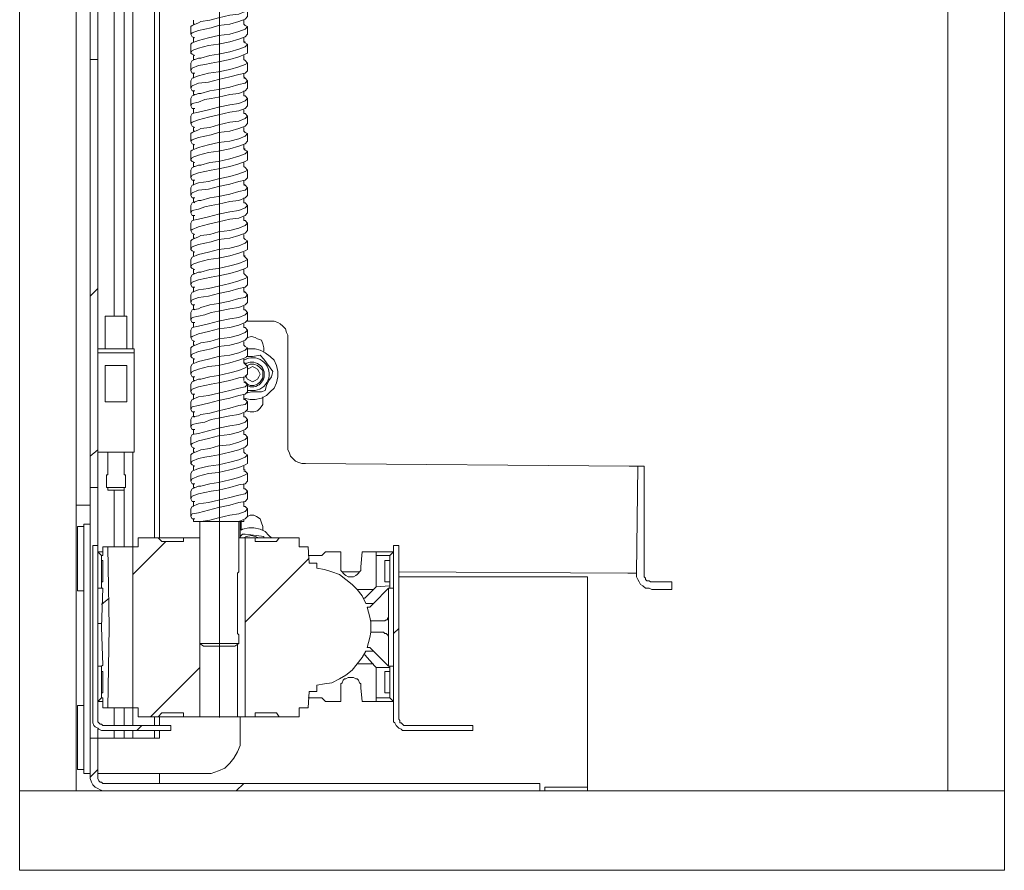
# Model space of a CAD drawing. Units: millimetres. Extents: x 489.3 to 505.1, y 364.9 to 373.7.
# Drawn here: x 497.5 to 498.6, y 365.7 to 366.6 of the extents above; entities that cross this region are included whole.
import ezdxf

# ---------------------------------------------------------------- set-up
doc = ezdxf.new("R2010")
doc.units = ezdxf.units.MM
doc.layers.add('PDF _Геометрия', color=7, linetype='Continuous')

msp = doc.modelspace()

# ---------------------------------------------------------------- linework, layer by layer
at = {"layer": 'PDF _Геометрия', "lineweight": 9}
for points in [[(497.726, 365.8632), (497.726, 370.312)], [(497.5916, 366.3362), (497.5832, 366.3278)], [(497.5916, 366.1584), (497.5832, 366.1514)], [(497.6666, 366.057), (497.6304, 366.0209)], [(497.8249, 366.0389), (497.7541, 365.9681)], [(497.6041, 365.9945), (497.5957, 365.9876)], [(497.9235, 365.9612), (497.9179, 365.9556)], [(497.7041, 365.9181), (497.6499, 365.8639)], [(497.6402, 365.8542), (497.6346, 365.8487)], [(497.5916, 365.8056), (497.5832, 365.7973)], [(497.7527, 365.7903), (497.7443, 365.782)]]:
    msp.add_lwpolyline(points, dxfattribs=at)
at = {"layer": 'PDF _Геометрия', "lineweight": 15}
for points in [[(497.5679, 370.2459), (497.5679, 365.782), (497.5054, 365.782), (497.5054, 370.2459)], [(498.5916, 370.2459), (498.5916, 365.782), (498.5291, 365.782), (498.5291, 370.2459)], [(497.5832, 366.1167), (497.5832, 366.5889), (497.5916, 366.5889), (497.5916, 366.1167)], [(497.6235, 366.2514), (497.6235, 366.2153), (497.6235, 366.2139), (497.6235, 366.2126), (497.6235, 366.2112), (497.5999, 366.2112), (497.5999, 366.2126), (497.5999, 366.2139), (497.5999, 366.2153), (497.5999, 366.2514)], [(497.8888, 365.9403), (497.8916, 365.9403), (497.8957, 365.9362), (497.8874, 365.9362), (497.8832, 365.9292), (497.8777, 365.9223), (497.8721, 365.9153), (497.8652, 365.9098), (497.8582, 365.9056), (497.8499, 365.9014), (497.8416, 365.9001), (497.8332, 365.8987), (497.8332, 365.8917), (497.8249, 365.8917), (497.8235, 365.8737), (497.8138, 365.8737), (497.8138, 365.8639), (497.7916, 365.8639), (497.7888, 365.8681), (497.7652, 365.8681), (497.7652, 365.8639), (497.7541, 365.8639), (497.7541, 366.0612), (497.7652, 366.0612), (497.7652, 366.057), (497.7888, 366.057), (497.7916, 366.0612), (497.8138, 366.0612), (497.8138, 366.0514), (497.8235, 366.0514), (497.8249, 366.0334), (497.8332, 366.0334), (497.8332, 366.0278), (497.8416, 366.0264), (497.8499, 366.0237), (497.8582, 366.0209), (497.8652, 366.0153), (497.8721, 366.0098), (497.8777, 366.0042), (497.8832, 365.9973), (497.8874, 365.9889), (497.8957, 365.9889), (497.8916, 365.9848), (497.8888, 365.9848), (497.8902, 365.9792), (497.8916, 365.9737), (497.8929, 365.9681), (497.8929, 365.9626), (497.8929, 365.957), (497.8916, 365.9514), (497.8902, 365.9459)], [(497.9235, 365.8612), (497.9235, 366.0528), (497.9179, 366.0528), (497.9179, 365.8612), (497.9179, 365.8584), (497.9193, 365.857), (497.9207, 365.8542), (497.9221, 365.8528), (497.9235, 365.8514), (497.9263, 365.8501), (497.9277, 365.8487), (497.9304, 365.8487), (498.0054, 365.8487), (498.0054, 365.8542), (497.9304, 365.8542), (497.9291, 365.8542), (497.9277, 365.8556), (497.9263, 365.857), (497.9249, 365.857), (497.9249, 365.8584), (497.9249, 365.8598)], [(497.8985, 366.0417), (497.8985, 366.007), (497.9138, 366.0084), (497.9138, 366.0126), (497.9082, 366.0126), (497.9082, 366.0362), (497.9138, 366.0362), (497.9138, 366.0417)], [(497.8985, 365.9181), (497.8985, 365.8848), (497.9138, 365.8848), (497.9138, 365.8903), (497.9082, 365.8903), (497.9082, 365.9139), (497.9138, 365.9139), (497.9138, 365.9181)], [(497.5054, 365.782), (498.5916, 365.782), (498.5916, 365.6945), (497.5054, 365.6945)]]:
    msp.add_lwpolyline(points, close=True, dxfattribs=at)
for points in [[(497.6554, 369.6695), (497.6554, 369.6681), (497.6541, 369.6681), (497.6541, 366.0612)], [(497.6096, 366.3056), (497.6096, 369.6681)], [(497.6207, 366.3056), (497.6207, 369.6681)], [(497.6304, 366.2695), (497.6304, 369.6681)], [(497.6596, 366.0612), (497.6596, 369.6681)], [(497.5832, 366.5889), (497.5832, 366.5903), (497.5832, 366.5917), (497.5832, 366.5959), (497.5832, 366.6001), (497.5832, 366.607), (497.5832, 366.6126), (497.5832, 366.6209), (497.5832, 366.6278), (497.5832, 367.1792), (497.5832, 367.1876), (497.5832, 367.1945), (497.5832, 367.2014), (497.5832, 367.207), (497.5832, 367.2126), (497.5832, 367.2153), (497.5832, 367.2181), (497.5832, 367.2195)], [(497.5916, 367.2195), (497.5916, 367.2181), (497.5916, 367.2153), (497.5916, 367.2126), (497.5916, 367.207), (497.5916, 367.2014), (497.5916, 367.1945), (497.5916, 367.1876), (497.5916, 367.1792), (497.5916, 366.6278), (497.5916, 366.6209), (497.5916, 366.6126), (497.5916, 366.607), (497.5916, 366.6001), (497.5916, 366.5959), (497.5916, 366.5917), (497.5916, 366.5903), (497.5916, 366.5889)], [(497.7527, 366.6473), (497.7541, 366.6473), (497.7568, 366.6445), (497.7541, 366.6417), (497.7471, 366.6389), (497.7374, 366.6376), (497.7249, 366.6348), (497.7152, 366.632), (497.7054, 366.6306), (497.7027, 366.6292), (497.6957, 366.6264), (497.6943, 366.6251), (497.6943, 366.6167)], [(497.6985, 366.6126), (497.6957, 366.6139), (497.6943, 366.6167), (497.6957, 366.6181), (497.7027, 366.6209), (497.7096, 366.6223), (497.7166, 366.6237), (497.7249, 366.6264), (497.7374, 366.6278), (497.7471, 366.6306), (497.7541, 366.6334), (497.7568, 366.6362), (497.7568, 366.6445)], [(497.6943, 366.5959), (497.6943, 366.6056), (497.6957, 366.607), (497.7027, 366.6098), (497.7138, 366.6126), (497.7249, 366.6153), (497.7374, 366.6167), (497.7471, 366.6195), (497.7541, 366.6223), (497.7568, 366.6251), (497.7541, 366.6264), (497.7527, 366.6278), (497.7527, 366.6292), (497.7527, 366.6306), (497.7527, 366.632)], [(497.6971, 366.632), (497.6971, 366.6306), (497.6971, 366.6292), (497.6971, 366.6278), (497.6985, 366.6278)], [(497.6985, 366.5931), (497.6957, 366.5945), (497.6943, 366.5959), (497.6957, 366.5987), (497.7027, 366.6014), (497.7138, 366.6042), (497.7249, 366.6056), (497.7374, 366.6084), (497.7471, 366.6112), (497.7541, 366.6139), (497.7568, 366.6167), (497.7568, 366.6251)], [(497.7527, 366.6084), (497.7541, 366.607), (497.7568, 366.6056), (497.7541, 366.6028), (497.7471, 366.6001), (497.7374, 366.5973), (497.7249, 366.5945), (497.7152, 366.5931), (497.7054, 366.5903), (497.7027, 366.5903), (497.6957, 366.5876), (497.6943, 366.5848), (497.6943, 366.5764)], [(497.6971, 366.6126), (497.6971, 366.6112), (497.6971, 366.6098), (497.6971, 366.6084)], [(497.7541, 366.6084), (497.7527, 366.6084), (497.7527, 366.6098), (497.7527, 366.6112), (497.7527, 366.6126)], [(497.6985, 366.5737), (497.6957, 366.5737), (497.6943, 366.5764), (497.6957, 366.5792), (497.7027, 366.582), (497.7096, 366.5834), (497.7166, 366.5848), (497.7249, 366.5862), (497.7374, 366.5889), (497.7471, 366.5917), (497.7541, 366.5945), (497.7568, 366.5959), (497.7568, 366.6056)], [(497.6943, 366.557), (497.6943, 366.5653), (497.6957, 366.5681), (497.7027, 366.5709), (497.7138, 366.5737), (497.7249, 366.5751), (497.7374, 366.5778), (497.7471, 366.5806), (497.7541, 366.5834), (497.7568, 366.5848), (497.7541, 366.5876), (497.7527, 366.5889), (497.7527, 366.5903), (497.7527, 366.5917), (497.7527, 366.5931)], [(497.6985, 366.5542), (497.6957, 366.5542), (497.6943, 366.557), (497.6957, 366.5598), (497.7027, 366.5626), (497.7138, 366.5639), (497.7249, 366.5667), (497.7374, 366.5695), (497.7471, 366.5723), (497.7541, 366.5737), (497.7568, 366.5764), (497.7568, 366.5848)], [(497.6971, 366.5931), (497.6971, 366.5917), (497.6971, 366.5903), (497.6971, 366.5889), (497.6985, 366.5889)], [(497.6971, 366.5737), (497.6971, 366.5723), (497.6971, 366.5709), (497.6971, 366.5695), (497.6971, 366.5681)], [(497.7541, 366.5681), (497.7527, 366.5695), (497.7527, 366.5709), (497.7527, 366.5723), (497.7527, 366.5737)], [(497.7527, 366.5681), (497.7541, 366.5681), (497.7568, 366.5653), (497.7541, 366.5626), (497.7471, 366.5612), (497.7374, 366.5584), (497.7249, 366.5556), (497.7152, 366.5542), (497.7054, 366.5514), (497.7027, 366.5514), (497.6957, 366.5487), (497.6943, 366.5459), (497.6943, 366.5376)], [(497.6985, 366.5348), (497.6957, 366.5348), (497.6943, 366.5376), (497.6957, 366.5403), (497.7027, 366.5417), (497.7096, 366.5445), (497.7166, 366.5459), (497.7249, 366.5473), (497.7374, 366.5501), (497.7471, 366.5514), (497.7541, 366.5542), (497.7568, 366.557), (497.7568, 366.5653)], [(497.6943, 366.5181), (497.6943, 366.5264), (497.6957, 366.5292), (497.7027, 366.5306), (497.7138, 366.5334), (497.7249, 366.5362), (497.7374, 366.5389), (497.7471, 366.5403), (497.7541, 366.5431), (497.7568, 366.5459), (497.7541, 366.5487), (497.7527, 366.5487), (497.7527, 366.5501), (497.7527, 366.5514), (497.7527, 366.5528), (497.7527, 366.5542)], [(497.6971, 366.5542), (497.6971, 366.5528), (497.6971, 366.5514), (497.6971, 366.5501), (497.6985, 366.5501)], [(497.6985, 366.5139), (497.6957, 366.5153), (497.6943, 366.5181), (497.6957, 366.5195), (497.7027, 366.5223), (497.7138, 366.5251), (497.7249, 366.5278), (497.7374, 366.5306), (497.7471, 366.532), (497.7541, 366.5348), (497.7568, 366.5376), (497.7568, 366.5459)], [(497.6971, 366.5348), (497.6971, 366.5334), (497.6971, 366.532), (497.6971, 366.5306), (497.6971, 366.5292)], [(497.7541, 366.5292), (497.7527, 366.5292), (497.7527, 366.5306), (497.7527, 366.532), (497.7527, 366.5334)], [(497.7527, 366.5292), (497.7541, 366.5292), (497.7568, 366.5264), (497.7541, 366.5237), (497.7471, 366.5209), (497.7374, 366.5195), (497.7249, 366.5167), (497.7152, 366.5139), (497.7054, 366.5126), (497.7027, 366.5112), (497.6957, 366.5084), (497.6943, 366.507), (497.6943, 366.4987)], [(497.6985, 366.4945), (497.6957, 366.4959), (497.6943, 366.4987), (497.6957, 366.5001), (497.7027, 366.5028), (497.7096, 366.5042), (497.7166, 366.5056), (497.7249, 366.5084), (497.7374, 366.5098), (497.7471, 366.5126), (497.7541, 366.5153), (497.7568, 366.5181), (497.7568, 366.5264)], [(497.6943, 366.4778), (497.6943, 366.4876), (497.6957, 366.4889), (497.7027, 366.4917), (497.7138, 366.4945), (497.7249, 366.4973), (497.7374, 366.4987), (497.7471, 366.5014), (497.7541, 366.5042), (497.7568, 366.507), (497.7541, 366.5084), (497.7527, 366.5098), (497.7527, 366.5112), (497.7527, 366.5126), (497.7527, 366.5139)], [(497.6971, 366.5139), (497.6971, 366.5126), (497.6971, 366.5112), (497.6971, 366.5098), (497.6985, 366.5098)], [(497.6985, 366.4751), (497.6957, 366.4764), (497.6943, 366.4778), (497.6957, 366.4806), (497.7027, 366.4834), (497.7138, 366.4862), (497.7249, 366.4876), (497.7374, 366.4903), (497.7471, 366.4931), (497.7541, 366.4959), (497.7568, 366.4987), (497.7568, 366.507)], [(497.7527, 366.4903), (497.7541, 366.4889), (497.7568, 366.4876), (497.7541, 366.4848), (497.7471, 366.482), (497.7374, 366.4792), (497.7249, 366.4764), (497.7152, 366.4751), (497.7054, 366.4723), (497.7027, 366.4723), (497.6957, 366.4695), (497.6943, 366.4667), (497.6943, 366.4584)], [(497.6985, 366.4556), (497.6957, 366.4556), (497.6943, 366.4584), (497.6957, 366.4612), (497.7027, 366.4639), (497.7096, 366.4653), (497.7166, 366.4667), (497.7249, 366.4681), (497.7374, 366.4709), (497.7471, 366.4737), (497.7541, 366.4764), (497.7568, 366.4778), (497.7568, 366.4876)], [(497.6971, 366.4945), (497.6971, 366.4931), (497.6971, 366.4917), (497.6971, 366.4903)], [(497.7541, 366.4903), (497.7527, 366.4903), (497.7527, 366.4917), (497.7527, 366.4931), (497.7527, 366.4945)], [(497.6943, 366.4389), (497.6943, 366.4473), (497.6957, 366.4501), (497.7027, 366.4528), (497.7138, 366.4542), (497.7249, 366.457), (497.7374, 366.4598), (497.7471, 366.4626), (497.7541, 366.4653), (497.7568, 366.4667), (497.7541, 366.4695), (497.7527, 366.4709), (497.7527, 366.4723), (497.7527, 366.4737), (497.7527, 366.4751)], [(497.6985, 366.4362), (497.6957, 366.4362), (497.6943, 366.4389), (497.6957, 366.4417), (497.7027, 366.4445), (497.7138, 366.4459), (497.7249, 366.4487), (497.7374, 366.4514), (497.7471, 366.4542), (497.7541, 366.4556), (497.7568, 366.4584), (497.7568, 366.4667)], [(497.6971, 366.4751), (497.6971, 366.4737), (497.6971, 366.4723), (497.6971, 366.4709), (497.6985, 366.4709)], [(497.6971, 366.4556), (497.6971, 366.4542), (497.6971, 366.4528), (497.6971, 366.4514), (497.6971, 366.4501)], [(497.7541, 366.4501), (497.7527, 366.4514), (497.7527, 366.4528), (497.7527, 366.4542), (497.7527, 366.4556)], [(497.7527, 366.4501), (497.7541, 366.4501), (497.7568, 366.4473), (497.7541, 366.4445), (497.7471, 366.4431), (497.7374, 366.4403), (497.7249, 366.4376), (497.7152, 366.4362), (497.7054, 366.4334), (497.7027, 366.4334), (497.6957, 366.4306), (497.6943, 366.4278), (497.6943, 366.4195)], [(497.6985, 366.4167), (497.6957, 366.4167), (497.6943, 366.4195), (497.6957, 366.4223), (497.7027, 366.4237), (497.7096, 366.4264), (497.7166, 366.4278), (497.7249, 366.4292), (497.7374, 366.432), (497.7471, 366.4334), (497.7541, 366.4362), (497.7568, 366.4389), (497.7568, 366.4473)], [(497.6943, 366.4001), (497.6943, 366.4084), (497.6957, 366.4112), (497.7027, 366.4126), (497.7138, 366.4153), (497.7249, 366.4181), (497.7374, 366.4209), (497.7471, 366.4223), (497.7541, 366.4251), (497.7568, 366.4278), (497.7541, 366.4306), (497.7527, 366.4306), (497.7527, 366.432), (497.7527, 366.4334), (497.7527, 366.4348), (497.7527, 366.4362)], [(497.6971, 366.4362), (497.6971, 366.4348), (497.6971, 366.4334), (497.6971, 366.432), (497.6985, 366.4306)], [(497.6985, 366.3959), (497.6957, 366.3973), (497.6943, 366.4001), (497.6957, 366.4014), (497.7027, 366.4042), (497.7138, 366.407), (497.7249, 366.4098), (497.7374, 366.4126), (497.7471, 366.4139), (497.7541, 366.4167), (497.7568, 366.4195), (497.7568, 366.4278)], [(497.7527, 366.4112), (497.7541, 366.4112), (497.7568, 366.4084), (497.7541, 366.4056), (497.7471, 366.4028), (497.7374, 366.4001), (497.7249, 366.3987), (497.7152, 366.3959), (497.7054, 366.3945), (497.7027, 366.3931), (497.6957, 366.3903), (497.6943, 366.3889), (497.6943, 366.3792)], [(497.6971, 366.4167), (497.6971, 366.4153), (497.6971, 366.4139), (497.6971, 366.4126), (497.6971, 366.4112)], [(497.7541, 366.4112), (497.7527, 366.4112), (497.7527, 366.4126), (497.7527, 366.4139), (497.7527, 366.4153)], [(497.6985, 366.3764), (497.6957, 366.3778), (497.6943, 366.3792), (497.6957, 366.382), (497.7027, 366.3848), (497.7096, 366.3862), (497.7166, 366.3876), (497.7249, 366.3903), (497.7374, 366.3917), (497.7471, 366.3945), (497.7541, 366.3973), (497.7568, 366.4001), (497.7568, 366.4084)], [(497.6943, 366.3598), (497.6943, 366.3681), (497.6957, 366.3709), (497.7027, 366.3737), (497.7138, 366.3764), (497.7249, 366.3792), (497.7374, 366.3806), (497.7471, 366.3834), (497.7541, 366.3862), (497.7568, 366.3889), (497.7541, 366.3903), (497.7527, 366.3917), (497.7527, 366.3931), (497.7527, 366.3945), (497.7527, 366.3959)], [(497.6985, 366.357), (497.6957, 366.3584), (497.6943, 366.3598), (497.6957, 366.3626), (497.7027, 366.3653), (497.7138, 366.3681), (497.7249, 366.3695), (497.7374, 366.3723), (497.7471, 366.3751), (497.7541, 366.3778), (497.7568, 366.3792), (497.7568, 366.3889)], [(497.6971, 366.3959), (497.6971, 366.3945), (497.6971, 366.3931), (497.6971, 366.3917), (497.6985, 366.3917)], [(497.7527, 366.3723), (497.7541, 366.3709), (497.7568, 366.3681), (497.7541, 366.3667), (497.7471, 366.3639), (497.7374, 366.3612), (497.7249, 366.3584), (497.7152, 366.357), (497.7054, 366.3542), (497.7027, 366.3542), (497.6957, 366.3514), (497.6943, 366.3487), (497.6943, 366.3403)], [(497.6985, 366.3376), (497.6957, 366.3376), (497.6943, 366.3403), (497.6957, 366.3431), (497.7027, 366.3459), (497.7096, 366.3473), (497.7166, 366.3487), (497.7249, 366.3501), (497.7374, 366.3528), (497.7471, 366.3556), (497.7541, 366.3584), (497.7568, 366.3598), (497.7568, 366.3681)], [(497.6971, 366.3764), (497.6971, 366.3751), (497.6971, 366.3737), (497.6971, 366.3723)], [(497.7541, 366.3723), (497.7527, 366.3723), (497.7527, 366.3737), (497.7527, 366.3751), (497.7527, 366.3764)], [(497.6943, 366.3209), (497.6943, 366.3292), (497.6957, 366.332), (497.7027, 366.3348), (497.7138, 366.3362), (497.7249, 366.3389), (497.7374, 366.3417), (497.7471, 366.3445), (497.7541, 366.3473), (497.7568, 366.3487), (497.7541, 366.3514), (497.7527, 366.3528), (497.7527, 366.3542), (497.7527, 366.3556), (497.7527, 366.357)], [(497.6971, 366.357), (497.6971, 366.3556), (497.6971, 366.3528), (497.6985, 366.3528)], [(497.6985, 366.3181), (497.6957, 366.3181), (497.6943, 366.3209), (497.6957, 366.3237), (497.7027, 366.3264), (497.7138, 366.3278), (497.7249, 366.3306), (497.7374, 366.3334), (497.7471, 366.3362), (497.7541, 366.3376), (497.7568, 366.3403), (497.7568, 366.3487)], [(497.6971, 366.3376), (497.6971, 366.3362), (497.6971, 366.3348), (497.6971, 366.3334), (497.6971, 366.332)], [(497.7541, 366.332), (497.7527, 366.3334), (497.7527, 366.3348), (497.7527, 366.3362), (497.7527, 366.3376)], [(497.7527, 366.332), (497.7541, 366.332), (497.7568, 366.3292), (497.7541, 366.3264), (497.7471, 366.3251), (497.7374, 366.3223), (497.7249, 366.3195), (497.7152, 366.3181), (497.7054, 366.3153), (497.7027, 366.3139), (497.6957, 366.3126), (497.6943, 366.3098), (497.6943, 366.3014)], [(497.6985, 366.2987), (497.6957, 366.2987), (497.6943, 366.3014), (497.6957, 366.3042), (497.7027, 366.3056), (497.7096, 366.307), (497.7166, 366.3098), (497.7249, 366.3112), (497.7374, 366.3139), (497.7471, 366.3153), (497.7541, 366.3181), (497.7568, 366.3209), (497.7568, 366.3292)], [(497.6943, 366.282), (497.6943, 366.2903), (497.6957, 366.2931), (497.7027, 366.2945), (497.7138, 366.2973), (497.7249, 366.3001), (497.7374, 366.3028), (497.7471, 366.3042), (497.7541, 366.307), (497.7568, 366.3098), (497.7541, 366.3126), (497.7527, 366.3126), (497.7527, 366.3139), (497.7527, 366.3153), (497.7527, 366.3167)], [(497.6971, 366.3181), (497.6971, 366.3167), (497.6971, 366.3153), (497.6971, 366.3139), (497.6985, 366.3126)], [(497.5999, 366.2695), (497.5999, 366.3056), (497.6235, 366.3056), (497.6235, 366.2695)], [(497.6985, 366.2778), (497.6957, 366.2792), (497.6943, 366.282), (497.6957, 366.2834), (497.7027, 366.2862), (497.7138, 366.2889), (497.7249, 366.2917), (497.7374, 366.2931), (497.7471, 366.2959), (497.7541, 366.2987), (497.7568, 366.3014), (497.7568, 366.3098)], [(497.7527, 366.2931), (497.7541, 366.2931), (497.7568, 366.2903), (497.7541, 366.2876), (497.7471, 366.2848), (497.7374, 366.282), (497.7249, 366.2806), (497.7152, 366.2778), (497.7054, 366.2764), (497.7027, 366.2751), (497.6957, 366.2723), (497.6943, 366.2709), (497.6943, 366.2612)], [(497.6971, 366.2987), (497.6971, 366.2973), (497.6971, 366.2959), (497.6971, 366.2945), (497.6971, 366.2931)], [(497.7541, 366.2931), (497.7527, 366.2931), (497.7527, 366.2945), (497.7527, 366.2959), (497.7527, 366.2973)], [(497.7568, 366.3001), (497.7818, 366.3001), (497.786, 366.3001), (497.7902, 366.2987), (497.7929, 366.2973), (497.7957, 366.2945), (497.7985, 366.2917), (497.7999, 366.2876), (497.8013, 366.2848), (497.8013, 366.2806), (497.8013, 366.1626), (497.8013, 366.1584), (497.8027, 366.1556), (497.8041, 366.1514), (497.8068, 366.1487), (497.8096, 366.1459), (497.8124, 366.1445), (497.8166, 366.1431), (497.8207, 366.1431), (498.1777, 366.1403), (498.1791, 366.1403), (498.1804, 366.1403), (498.1832, 366.1403), (498.1846, 366.1403), (498.186, 366.1403), (498.1874, 366.1403)], [(497.6985, 366.2584), (497.6957, 366.2598), (497.6943, 366.2612), (497.6957, 366.2639), (497.7027, 366.2667), (497.7096, 366.2681), (497.7166, 366.2695), (497.7249, 366.2723), (497.7374, 366.2737), (497.7471, 366.2764), (497.7541, 366.2792), (497.7568, 366.282), (497.7568, 366.2903)], [(497.7749, 366.2667), (497.7749, 366.2709), (497.7735, 366.2751), (497.7721, 366.2792), (497.7679, 366.2806), (497.7652, 366.282), (497.761, 366.2834), (497.7568, 366.282), (497.7554, 366.2806)], [(497.5916, 366.2695), (497.6318, 366.2695), (497.6318, 366.2653)], [(497.6943, 366.2417), (497.6943, 366.2501), (497.6957, 366.2528), (497.7027, 366.2556), (497.7138, 366.2584), (497.7249, 366.2612), (497.7374, 366.2626), (497.7471, 366.2653), (497.7541, 366.2681), (497.7568, 366.2709), (497.7541, 366.2723), (497.7527, 366.2737), (497.7527, 366.2751), (497.7527, 366.2764), (497.7527, 366.2778)], [(497.6985, 366.2389), (497.6957, 366.2389), (497.6943, 366.2417), (497.6957, 366.2445), (497.7027, 366.2473), (497.7138, 366.2501), (497.7249, 366.2514), (497.7374, 366.2542), (497.7471, 366.257), (497.7541, 366.2598), (497.7568, 366.2612), (497.7568, 366.2709)], [(497.6971, 366.2778), (497.6971, 366.2764), (497.6971, 366.2751), (497.6971, 366.2737), (497.6985, 366.2737)], [(497.7527, 366.2153), (497.7596, 366.2139), (497.7652, 366.2139), (497.7721, 366.2153), (497.7777, 366.2181), (497.7818, 366.2223), (497.786, 366.2264), (497.7888, 366.232), (497.7902, 366.2389), (497.7902, 366.2445), (497.7888, 366.2514), (497.786, 366.257), (497.7818, 366.2612), (497.7763, 366.2653), (497.7707, 366.2681), (497.7652, 366.2695), (497.7582, 366.2695), (497.7568, 366.2695)], [(497.5916, 366.2653), (497.6318, 366.2653), (497.6318, 366.2639), (497.6318, 366.2626), (497.6318, 366.2612), (497.6318, 366.1598), (497.6318, 366.1584), (497.6318, 366.157), (497.6318, 366.1556), (497.5916, 366.1556)], [(497.6971, 366.2584), (497.6971, 366.257), (497.6971, 366.2556), (497.6971, 366.2542)], [(497.7541, 366.2542), (497.7527, 366.2542), (497.7527, 366.2556), (497.7527, 366.257), (497.7527, 366.2584)], [(497.7554, 366.2209), (497.761, 366.2223), (497.7679, 366.2223), (497.7721, 366.2223), (497.7763, 366.2237), (497.7777, 366.2292), (497.7804, 366.2348), (497.7832, 366.2389), (497.7846, 366.2445), (497.7818, 366.2487), (497.7777, 366.2542), (497.7749, 366.2584), (497.7707, 366.2626), (497.7624, 366.2612), (497.7554, 366.2612)], [(497.7527, 366.2542), (497.7541, 366.2528), (497.7568, 366.2501), (497.7541, 366.2487), (497.7471, 366.2459), (497.7374, 366.2431), (497.7249, 366.2403), (497.7152, 366.2389), (497.7054, 366.2362), (497.7027, 366.2362), (497.6957, 366.2334), (497.6943, 366.2306), (497.6943, 366.2223)], [(497.7554, 366.2514), (497.7568, 366.2514), (497.7596, 366.2528), (497.7638, 366.2528), (497.7679, 366.2514), (497.7707, 366.2487), (497.7735, 366.2459), (497.7735, 366.2417), (497.7735, 366.2376), (497.7707, 366.2334), (497.7679, 366.2306), (497.7638, 366.2292), (497.7596, 366.2292), (497.7568, 366.2306), (497.7527, 366.2334), (497.7541, 366.2334), (497.7568, 366.2306), (497.7541, 366.2278), (497.7471, 366.2264), (497.7374, 366.2237), (497.7249, 366.2209), (497.7138, 366.2181), (497.7027, 366.2167), (497.6957, 366.2139), (497.6943, 366.2112), (497.6943, 366.2028)], [(497.6985, 366.2195), (497.6957, 366.2195), (497.6943, 366.2223), (497.6957, 366.2251), (497.7027, 366.2278), (497.7096, 366.2292), (497.7166, 366.2306), (497.7249, 366.232), (497.7374, 366.2348), (497.7471, 366.2376), (497.7541, 366.2389), (497.7568, 366.2417), (497.7568, 366.2501)], [(497.7568, 366.2473), (497.7596, 366.2487), (497.7624, 366.2501), (497.7652, 366.2487), (497.7679, 366.2473), (497.7693, 366.2445), (497.7707, 366.2417), (497.7693, 366.2389), (497.7679, 366.2362), (497.7652, 366.2348), (497.7624, 366.2334), (497.7596, 366.2348), (497.7568, 366.2362), (497.7554, 366.2389), (497.7541, 366.2403)], [(497.6971, 366.2389), (497.6971, 366.2376), (497.6971, 366.2362), (497.6971, 366.2348), (497.6985, 366.2348)], [(497.7527, 366.2348), (497.7527, 366.2362), (497.7527, 366.2376), (497.7527, 366.2389)], [(497.6985, 366.2001), (497.6957, 366.2001), (497.6943, 366.2028), (497.6957, 366.2056), (497.7027, 366.207), (497.7138, 366.2098), (497.7249, 366.2126), (497.7374, 366.2153), (497.7471, 366.2181), (497.7541, 366.2195), (497.7568, 366.2223), (497.7568, 366.2306)], [(497.6971, 366.2195), (497.6971, 366.2181), (497.6971, 366.2167), (497.6971, 366.2153), (497.6971, 366.2139)], [(497.7541, 366.2139), (497.7527, 366.2139), (497.7527, 366.2153), (497.7527, 366.2167), (497.7527, 366.2181), (497.7527, 366.2195)], [(497.7554, 366.2014), (497.7596, 366.2001), (497.7638, 366.2001), (497.7679, 366.2014), (497.7707, 366.2042), (497.7735, 366.2084), (497.7735, 366.2126), (497.7735, 366.2167)], [(497.7527, 366.2139), (497.7541, 366.2139), (497.7568, 366.2112), (497.7541, 366.2084), (497.7471, 366.207), (497.7374, 366.2042), (497.7249, 366.2014), (497.7152, 366.1987), (497.7054, 366.1973), (497.7027, 366.1959), (497.6957, 366.1945), (497.6943, 366.1917), (497.6943, 366.1834)], [(497.6985, 366.1806), (497.6957, 366.1806), (497.6943, 366.1834), (497.6957, 366.1862), (497.7027, 366.1876), (497.7096, 366.1889), (497.7166, 366.1917), (497.7249, 366.1931), (497.7374, 366.1959), (497.7471, 366.1973), (497.7541, 366.2001), (497.7568, 366.2028), (497.7568, 366.2112)], [(497.6943, 366.1639), (497.6943, 366.1723), (497.6957, 366.1751), (497.7027, 366.1764), (497.7138, 366.1792), (497.7249, 366.182), (497.7374, 366.1848), (497.7471, 366.1862), (497.7541, 366.1889), (497.7568, 366.1917), (497.7541, 366.1945), (497.7527, 366.1945), (497.7527, 366.1959), (497.7527, 366.1973), (497.7527, 366.1987)], [(497.6971, 366.2001), (497.6971, 366.1987), (497.6971, 366.1973), (497.6971, 366.1959), (497.6971, 366.1945), (497.6985, 366.1945)], [(497.6985, 366.1598), (497.6957, 366.1612), (497.6943, 366.1639), (497.6957, 366.1653), (497.7027, 366.1681), (497.7138, 366.1709), (497.7249, 366.1737), (497.7374, 366.1751), (497.7471, 366.1778), (497.7541, 366.1806), (497.7568, 366.1834), (497.7568, 366.1917)], [(497.7527, 366.1751), (497.7541, 366.1751), (497.7568, 366.1723), (497.7541, 366.1695), (497.7471, 366.1667), (497.7374, 366.1639), (497.7249, 366.1626), (497.7152, 366.1598), (497.7054, 366.1584), (497.7027, 366.157), (497.6957, 366.1542), (497.6943, 366.1528), (497.6943, 366.1431)], [(497.6985, 366.1403), (497.6957, 366.1417), (497.6943, 366.1431), (497.6957, 366.1459), (497.7027, 366.1487), (497.7096, 366.1501), (497.7166, 366.1514), (497.7249, 366.1528), (497.7374, 366.1556), (497.7471, 366.1584), (497.7541, 366.1612), (497.7568, 366.1639), (497.7568, 366.1723)], [(497.6971, 366.1806), (497.6971, 366.1792), (497.6971, 366.1778), (497.6971, 366.1764), (497.6971, 366.1751)], [(497.7541, 366.1751), (497.7527, 366.1751), (497.7527, 366.1764), (497.7527, 366.1778), (497.7527, 366.1792)], [(497.6027, 366.1167), (497.6027, 366.1139), (497.6207, 366.1139), (497.6207, 366.1167), (497.6027, 366.1167), (497.6013, 366.1167), (497.6013, 366.1306), (497.6027, 366.1306), (497.6027, 366.1556)], [(497.6207, 366.0514), (497.6207, 366.1167), (497.6221, 366.1167), (497.6221, 366.1306), (497.6207, 366.1306), (497.6207, 366.1556), (497.6207, 366.1306)], [(497.6304, 366.1556), (497.6304, 366.0514), (497.636, 366.0514), (497.636, 366.0612), (497.6582, 366.0612), (497.6624, 366.057), (497.686, 366.057), (497.686, 366.0612), (497.7041, 366.0612), (497.7041, 365.8639), (497.686, 365.8639), (497.686, 365.8681), (497.6624, 365.8681), (497.6582, 365.8639), (497.636, 365.8639), (497.636, 365.8737), (497.6304, 365.8737), (497.6304, 365.8542)], [(497.6943, 366.1237), (497.6943, 366.132), (497.6957, 366.1348), (497.7027, 366.1376), (497.7138, 366.1403), (497.7249, 366.1417), (497.7374, 366.1445), (497.7471, 366.1473), (497.7541, 366.1501), (497.7568, 366.1528), (497.7541, 366.1542), (497.7527, 366.1556), (497.7527, 366.157), (497.7527, 366.1584), (497.7527, 366.1598)], [(497.6985, 366.1209), (497.6957, 366.1209), (497.6943, 366.1237), (497.6957, 366.1264), (497.7027, 366.1292), (497.7138, 366.132), (497.7249, 366.1334), (497.7374, 366.1362), (497.7471, 366.1389), (497.7541, 366.1417), (497.7568, 366.1431), (497.7568, 366.1528)], [(497.6971, 366.1598), (497.6971, 366.1584), (497.6971, 366.157), (497.6971, 366.1556), (497.6985, 366.1556)], [(497.6971, 366.1403), (497.6971, 366.1389), (497.6971, 366.1376), (497.6971, 366.1362)], [(497.7541, 366.1362), (497.7527, 366.1362), (497.7527, 366.1376), (497.7527, 366.1389), (497.7527, 366.1403)], [(497.9235, 366.0237), (498.1763, 366.0223), (498.1791, 366.0223), (498.1804, 366.0223), (498.1818, 366.0223), (498.1832, 366.0223), (498.1846, 366.0223), (498.186, 366.0223), (498.186, 366.0181), (498.1874, 366.0153), (498.1888, 366.0126), (498.1902, 366.0098), (498.1929, 366.0084), (498.1957, 366.0056), (498.1999, 366.0056), (498.2027, 366.0042), (498.2249, 366.0042), (498.2249, 366.0126), (498.2027, 366.0126), (498.2013, 366.0126), (498.1999, 366.0139), (498.1971, 366.0139), (498.1957, 366.0153), (498.1957, 366.0167), (498.1943, 366.0181), (498.1943, 366.0195), (498.1943, 366.0223), (498.1943, 366.1403), (498.1874, 366.1403), (498.186, 366.0223)], [(497.7527, 366.1348), (497.7541, 366.1348), (497.7568, 366.132), (497.7541, 366.1306), (497.7471, 366.1278), (497.7374, 366.1251), (497.7249, 366.1223), (497.7152, 366.1209), (497.7054, 366.1181), (497.7027, 366.1181), (497.6957, 366.1153), (497.6943, 366.1126), (497.6943, 366.1042)], [(497.6985, 366.1014), (497.6957, 366.1014), (497.6943, 366.1042), (497.6957, 366.107), (497.7027, 366.1098), (497.7096, 366.1112), (497.7166, 366.1126), (497.7249, 366.1139), (497.7374, 366.1167), (497.7471, 366.1195), (497.7541, 366.1209), (497.7568, 366.1237), (497.7568, 366.132)], [(497.6943, 366.0848), (497.6943, 366.0931), (497.6957, 366.0959), (497.7027, 366.0987), (497.7138, 366.1001), (497.7249, 366.1028), (497.7374, 366.1056), (497.7471, 366.1084), (497.7541, 366.1098), (497.7568, 366.1126), (497.7541, 366.1153), (497.7527, 366.1153), (497.7527, 366.1167), (497.7527, 366.1181), (497.7527, 366.1195), (497.7527, 366.1209)], [(497.6971, 366.1209), (497.6971, 366.1195), (497.6971, 366.1181), (497.6971, 366.1167), (497.6985, 366.1167)], [(497.5832, 365.8403), (497.5916, 365.8403), (497.5916, 365.7987), (497.5916, 365.7973), (497.5916, 365.7959), (497.5929, 365.7931), (497.5943, 365.7917), (497.5957, 365.7917), (497.5971, 365.7903), (497.5985, 365.7903), (497.6013, 365.7903), (498.0791, 365.7903), (498.0791, 365.782), (497.6013, 365.782), (497.5971, 365.782), (497.5943, 365.7834), (497.5916, 365.7848), (497.5888, 365.7862), (497.586, 365.7889), (497.5846, 365.7917), (497.5832, 365.7959), (497.5832, 365.7987), (497.5832, 365.8403), (497.5832, 365.8417), (497.5832, 365.8445), (497.5832, 365.8473), (497.5832, 365.8528), (497.5832, 365.8584), (497.5832, 365.8653), (497.5832, 365.8723), (497.5832, 365.8806), (497.5832, 366.0764), (497.5832, 366.0848), (497.5832, 366.0917), (497.5832, 366.0987), (497.5832, 366.1042), (497.5832, 366.1098), (497.5832, 366.1139), (497.5832, 366.1153), (497.5832, 366.1167)], [(497.5916, 366.1167), (497.5916, 366.1153), (497.5916, 366.1139), (497.5916, 366.1098), (497.5916, 366.1042), (497.5916, 366.0987), (497.5916, 366.0917), (497.5916, 366.0848), (497.5916, 366.0764), (497.5916, 366.0528), (497.586, 366.0528), (497.586, 365.8612), (497.586, 365.8584), (497.586, 365.857), (497.5874, 365.8542), (497.5888, 365.8528), (497.5916, 365.8514), (497.5929, 365.8501), (497.5957, 365.8487), (497.5985, 365.8487), (497.6721, 365.8487), (497.6721, 365.8542), (497.5985, 365.8542), (497.5971, 365.8542), (497.5957, 365.8556), (497.5943, 365.8556), (497.5929, 365.857), (497.5916, 365.8584), (497.5916, 365.8598), (497.5916, 365.8612), (497.5916, 366.0528)], [(497.6096, 366.0514), (497.6096, 366.1139)], [(497.6985, 366.082), (497.6957, 366.082), (497.6943, 366.0848), (497.6957, 366.0876), (497.7027, 366.0889), (497.7138, 366.0917), (497.7249, 366.0945), (497.7374, 366.0973), (497.7471, 366.1001), (497.7541, 366.1014), (497.7568, 366.1042), (497.7568, 366.1126)], [(497.5832, 366.0973), (497.5679, 366.0973)], [(497.6971, 366.1014), (497.6971, 366.1001), (497.6971, 366.0987), (497.6971, 366.0973), (497.6971, 366.0959)], [(497.6985, 366.0792), (497.6971, 366.0792), (497.6999, 366.0792), (497.7027, 366.0792), (497.7054, 366.0792), (497.7152, 366.0806), (497.7249, 366.0834), (497.7374, 366.0862), (497.7471, 366.0876), (497.7541, 366.0903), (497.7568, 366.0931), (497.7541, 366.0959), (497.7527, 366.0959)], [(497.7541, 366.0959), (497.7527, 366.0959), (497.7527, 366.0973), (497.7527, 366.0987), (497.7527, 366.1001), (497.7527, 366.1014)], [(497.7568, 366.0848), (497.7541, 366.082), (497.7471, 366.0792), (497.7457, 366.0792), (497.7513, 366.0792), (497.7527, 366.0792), (497.7527, 366.0806)], [(497.7735, 366.0695), (497.7735, 366.0737), (497.7721, 366.0778), (497.7707, 366.082), (497.7666, 366.0848), (497.7638, 366.0862), (497.7596, 366.0862), (497.7568, 366.0848), (497.7568, 366.0931)], [(497.5832, 365.8014), (497.5763, 365.8014), (497.5763, 365.8042), (497.5763, 365.807), (497.5763, 365.8112), (497.5763, 365.8153), (497.5763, 365.8209), (497.5763, 365.8264), (497.5763, 365.8334), (497.5763, 366.0459), (497.5763, 366.0514), (497.5763, 366.057), (497.5763, 366.0626), (497.5763, 366.0681), (497.5763, 366.0723), (497.5763, 366.0751), (497.5763, 366.0764), (497.5832, 366.0764)], [(497.6971, 366.082), (497.6971, 366.0806), (497.6971, 366.0792)], [(497.7041, 366.0792), (497.7041, 365.9445), (497.7082, 365.9417), (497.711, 365.9417), (497.7138, 365.9417), (497.7179, 365.9417), (497.7221, 365.9417), (497.7277, 365.9417), (497.7332, 365.9417), (497.7374, 365.9417), (497.7402, 365.9417), (497.7429, 365.9417), (497.7471, 365.9445), (497.7471, 365.9528), (497.7471, 365.9542), (497.7457, 365.9556), (497.7457, 365.9584), (497.7457, 365.9612), (497.7457, 366.0167), (497.7457, 366.0195), (497.7457, 366.0223), (497.7471, 366.0237), (497.7471, 366.0792)], [(497.7457, 366.0792), (497.7402, 366.0792), (497.736, 366.0792), (497.7304, 366.0792), (497.7249, 366.0792), (497.7193, 366.0792), (497.7152, 366.0792), (497.7096, 366.0792), (497.7054, 366.0792)], [(497.7485, 366.0612), (497.7485, 366.0792)], [(497.7832, 366.0612), (497.7804, 366.0639), (497.7763, 366.0681), (497.7707, 366.0709), (497.7638, 366.0723), (497.7582, 366.0723), (497.7513, 366.0709), (497.7499, 366.0695), (497.7499, 366.0737), (497.7499, 366.0778), (497.7499, 366.0792)], [(497.5763, 366.0737), (497.5693, 366.0737), (497.5693, 366.0723), (497.5693, 366.0695), (497.5693, 366.0653), (497.5693, 366.0612), (497.5693, 366.0556), (497.5693, 366.0487), (497.5693, 366.0417), (497.5693, 366.0348), (497.5693, 366.0278), (497.5693, 366.0209), (497.5693, 366.0153), (497.5693, 366.0098), (497.5693, 366.0056), (497.5693, 366.0028), (497.5763, 366.0028)], [(497.7749, 366.0612), (497.7749, 366.0626), (497.7666, 366.0639), (497.7541, 366.0653), (497.7513, 366.0653), (497.7485, 366.0626)], [(497.7693, 366.0612), (497.7652, 366.0626), (497.761, 366.0639), (497.7554, 366.0626), (497.7527, 366.0612)], [(497.6582, 366.0612), (497.6596, 366.0612), (497.661, 366.0612), (497.6652, 366.0612), (497.6707, 366.0612), (497.6777, 366.0612), (497.686, 366.0612)], [(497.7541, 366.0612), (497.7471, 366.0612)], [(497.7652, 366.0612), (497.7721, 366.0612), (497.7791, 366.0612), (497.7846, 366.0612), (497.7888, 366.0612), (497.7916, 366.0612)], [(497.5916, 365.9195), (497.5957, 365.9195), (497.5957, 365.9139), (497.5971, 365.9139), (497.5971, 365.8903), (497.5957, 365.8903), (497.5957, 365.8848), (497.5971, 365.8848), (497.5971, 365.8737), (497.6027, 365.8737), (497.6041, 365.9626), (497.6027, 366.0514), (497.5971, 366.0514), (497.5971, 366.0417), (497.5957, 366.0417)], [(497.5971, 366.0459), (497.5916, 366.0459), (497.5957, 366.0417), (497.5957, 366.0362), (497.5971, 366.0362), (497.5971, 366.0126), (497.5957, 366.0126), (497.5957, 366.0056), (497.5971, 366.0056), (497.5957, 365.9626), (497.5971, 365.9209), (497.5957, 365.9195)], [(497.6027, 366.0514), (497.6041, 366.0514), (497.6054, 366.0514), (497.6068, 366.0514), (497.6096, 366.0514), (497.6124, 366.0514), (497.6138, 366.0514), (497.6166, 366.0514), (497.6193, 366.0514), (497.6221, 366.0514), (497.6249, 366.0514), (497.6263, 366.0514), (497.6291, 366.0514), (497.6304, 366.0514), (497.6304, 365.9626), (497.6304, 365.8737), (497.6277, 365.8737), (497.6235, 365.8737), (497.6193, 365.8737), (497.6152, 365.8737), (497.6096, 365.8737), (497.6068, 365.8737), (497.6041, 365.8737), (497.6027, 365.8737)], [(497.8235, 366.0417), (497.8388, 366.0417), (497.8429, 366.0459), (497.8596, 366.0459), (497.8596, 366.0292), (497.8596, 366.0278), (497.8596, 366.0251), (497.861, 366.0237), (497.8624, 366.0223), (497.8638, 366.0209), (497.8652, 366.0195), (497.8679, 366.0181), (497.8693, 366.0181), (497.8721, 366.0181), (497.8735, 366.0181), (497.8763, 366.0195), (497.8777, 366.0209), (497.8791, 366.0223), (497.8804, 366.0237), (497.8818, 366.0251), (497.8818, 366.0278), (497.8818, 366.0292), (497.8832, 366.0459), (497.8985, 366.0459)], [(497.8985, 366.0417), (497.8985, 366.0459), (497.9179, 366.0459), (497.9138, 366.0417)], [(497.5957, 366.0362), (497.5957, 366.0126)], [(497.9138, 366.0126), (497.9138, 366.0362)], [(497.861, 366.0237), (497.8804, 366.0237)], [(498.1318, 365.7862), (498.1318, 366.0181), (497.9235, 366.0181)], [(497.5957, 366.0056), (497.5916, 366.0056)], [(497.8777, 366.0042), (497.8957, 366.0042)], [(497.8985, 366.007), (497.8971, 366.0056), (497.886, 365.9945), (497.8846, 365.9945)], [(497.9124, 366.0056), (497.9124, 365.9751), (497.9124, 365.9737), (497.911, 365.9723), (497.911, 365.9709), (497.9096, 365.9709), (497.9082, 365.9695), (497.9068, 365.9695), (497.8929, 365.9695)], [(497.9138, 366.0084), (497.9138, 366.0056), (497.9124, 366.0056), (497.8957, 365.9889)], [(497.9179, 366.0056), (497.9138, 366.0056)], [(497.5957, 365.9653), (497.5957, 365.9667), (497.5943, 365.9667), (497.5929, 365.9667), (497.5916, 365.9667), (497.5916, 365.9653)], [(497.5957, 365.9653), (497.5957, 365.9653)], [(497.9124, 365.9751), (497.9124, 365.9501)], [(497.8929, 365.957), (497.9068, 365.957), (497.9082, 365.9556), (497.9096, 365.9556), (497.911, 365.9542), (497.9124, 365.9528), (497.9124, 365.9514), (497.9124, 365.9501), (497.9124, 365.9195)], [(497.7041, 365.9445), (497.7068, 365.9445), (497.7096, 365.9445), (497.7138, 365.9445), (497.7193, 365.9445), (497.7249, 365.9445), (497.7304, 365.9445), (497.736, 365.9445), (497.7402, 365.9445), (497.7443, 365.9445), (497.7457, 365.9445), (497.7471, 365.9445)], [(497.7041, 365.8639), (497.7068, 365.8639), (497.711, 365.8639), (497.7152, 365.8639), (497.7207, 365.8639), (497.7277, 365.8639), (497.7332, 365.8639), (497.7388, 365.8639), (497.7429, 365.8639), (497.7457, 365.8639), (497.7457, 365.9431)], [(497.8957, 365.9362), (497.9124, 365.9195), (497.9138, 365.9195), (497.9138, 365.9181)], [(497.8777, 365.9223), (497.8957, 365.9223)], [(497.8985, 365.9181), (497.8971, 365.9195), (497.886, 365.932), (497.8846, 365.932)], [(497.5957, 365.9139), (497.5957, 365.8903)], [(497.9138, 365.9195), (497.9179, 365.9195)], [(497.9138, 365.8903), (497.9138, 365.9139)], [(497.8235, 365.8848), (497.8388, 365.8848), (497.8429, 365.8806), (497.8596, 365.8806), (497.8596, 365.8959), (497.8596, 365.8987), (497.8596, 365.9001), (497.861, 365.9014), (497.8624, 365.9042), (497.8638, 365.9056), (497.8652, 365.9056), (497.8679, 365.907), (497.8693, 365.907), (497.8721, 365.907), (497.8735, 365.907), (497.8763, 365.9056), (497.8777, 365.9056), (497.8791, 365.9042), (497.8804, 365.9014), (497.8818, 365.9001), (497.8818, 365.8987), (497.8818, 365.8959), (497.8832, 365.8806), (497.8985, 365.8806)], [(497.5957, 365.8848), (497.5916, 365.8806), (497.5971, 365.8806)], [(497.8985, 365.8848), (497.8985, 365.8806), (497.9179, 365.8806), (497.9138, 365.8848)], [(497.5763, 365.8764), (497.5693, 365.8764), (497.5693, 365.8751), (497.5693, 365.8723), (497.5693, 365.8681), (497.5693, 365.8639), (497.5693, 365.857), (497.5693, 365.8514), (497.5693, 365.8445), (497.5693, 365.8362), (497.5693, 365.8292), (497.5693, 365.8237), (497.5693, 365.8181), (497.5693, 365.8126), (497.5693, 365.8084), (497.5693, 365.807), (497.5693, 365.8056), (497.5763, 365.8056)], [(497.6096, 365.8542), (497.6096, 365.8737)], [(497.6207, 365.8542), (497.6207, 365.8737)], [(497.6624, 365.8681), (497.6624, 365.8681)], [(497.686, 365.8681), (497.6804, 365.8681), (497.6749, 365.8681), (497.6693, 365.8681), (497.6652, 365.8681), (497.6624, 365.8681)], [(497.7888, 365.8681), (497.7874, 365.8681), (497.7846, 365.8681), (497.7818, 365.8681), (497.7763, 365.8681), (497.7693, 365.8681), (497.7652, 365.8681)], [(497.7888, 365.8681), (497.7888, 365.8681)], [(497.7485, 365.8639), (497.7485, 365.8403), (497.7485, 365.832), (497.7457, 365.8251), (497.7416, 365.8181), (497.7374, 365.8126), (497.7318, 365.807), (497.7249, 365.8042), (497.7166, 365.8014), (497.7096, 365.8014), (497.6013, 365.8014), (497.5985, 365.8014), (497.5971, 365.8014), (497.5957, 365.8014), (497.5943, 365.8014), (497.5929, 365.8014), (497.5916, 365.8014)], [(497.6541, 365.8542), (497.6541, 365.8639)], [(497.686, 365.8639), (497.6777, 365.8639), (497.6721, 365.8639), (497.6666, 365.8639), (497.6624, 365.8639), (497.6596, 365.8639), (497.6582, 365.8639)], [(497.6596, 365.8542), (497.6596, 365.8639)], [(497.7541, 365.8639), (497.7457, 365.8639)], [(497.7916, 365.8639), (497.7902, 365.8639), (497.7888, 365.8639), (497.7846, 365.8639), (497.7791, 365.8639), (497.7721, 365.8639), (497.7652, 365.8639)], [(497.5916, 365.8501), (497.5916, 365.8473), (497.5916, 365.8445), (497.5916, 365.8417), (497.5916, 365.8403), (497.6096, 365.8403), (497.6096, 365.8487)], [(497.6096, 365.8403), (497.6207, 365.8403), (497.6207, 365.8487)], [(497.6304, 365.8487), (497.6304, 365.8403), (497.6332, 365.8403), (497.6346, 365.8403), (497.636, 365.8403), (497.6374, 365.8403), (497.6388, 365.8403), (497.6402, 365.8403), (497.6416, 365.8403), (497.6429, 365.8403), (497.6443, 365.8403), (497.6457, 365.8403), (497.6485, 365.8403), (497.6499, 365.8403), (497.6513, 365.8403), (497.6527, 365.8403), (497.6541, 365.8403), (497.6541, 365.8487)], [(497.6541, 365.8403), (497.6596, 365.8403), (497.6596, 365.8487)], [(497.6207, 365.8403), (497.6304, 365.8403)], [(497.6402, 365.8403), (497.6402, 365.8403)], [(497.6527, 365.8403), (497.6527, 365.8403)], [(497.6596, 365.8014), (497.6596, 365.7903)], [(498.1318, 365.782), (498.1318, 365.7862), (498.1291, 365.7862), (498.1249, 365.7862), (498.1207, 365.7862), (498.1152, 365.7862), (498.1082, 365.7862), (498.1027, 365.7862), (498.0971, 365.7862), (498.0916, 365.7862), (498.0888, 365.7862), (498.086, 365.7862), (498.0846, 365.7862), (498.0846, 365.782)]]:
    msp.add_lwpolyline(points, dxfattribs=at)
for points in [[(497.7568, 366.2237), (497.7596, 366.2237), (497.7652, 366.2237, 1.235472), (497.7527, 366.257)], [(497.7541, 366.2528, -1.232447), (497.7638, 366.2278), (497.7596, 366.2278), (497.7568, 366.2292)]]:
    msp.add_lwpolyline(points, format="xyb", dxfattribs=at)

doc.saveas('drawing.dxf')
